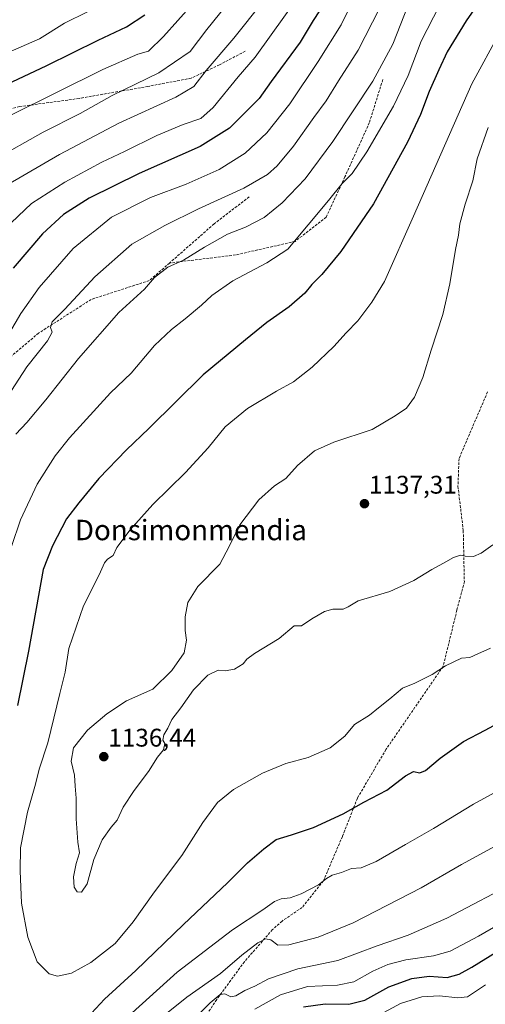
# Model space of a CAD drawing. Units: metres. Extents: x 637498 to 640943, y 4762200 to 4764583.
# Drawn here: x 637737 to 637920, y 4763618 to 4764004 of the extents above; entities that cross this region are included whole.
import ezdxf
from ezdxf.enums import TextEntityAlignment as Align

# ---------------------------------------------------------------- set-up
doc = ezdxf.new("R2010")
doc.units = ezdxf.units.M
doc.header["$MEASUREMENT"] = 0
doc.linetypes.add('TRAZOSX2', pattern=[1.5, 1, -0.5])
for name, color, linetype, lineweight in [('Carátula', 7, 'Continuous', 5), ('Curva de nivel maestra', 36, 'Continuous', 30), ('Curva de nivel normal', 36, 'Continuous', 0), ('Punto de cota en terreno', 7, 'Continuous', 0), ('Rótulo de punto de cota en terreno', 19, 'Continuous', 0), ('Senda', 19, 'TRAZOSX2', 0), ('Texto cartográfico', 19, 'Continuous', 0)]:
    doc.layers.add(name, color=color, linetype=linetype, lineweight=lineweight)
doc.styles.add('Arial', font='txt', dxfattribs={"height": 0.2})

# ---------------------------------------------------------------- blocks, each defined once
blk = doc.blocks.new('*U176')
at = {"layer": 'Curva de nivel normal', "color": 36, "linetype": 'Continuous', "lineweight": 0}
for points in [[(637927.9, 4763682, 1115), (637910.38, 4763672.42, 1115), (637894.59, 4763663.31, 1115), (637867.93, 4763649.56, 1115), (637854.24, 4763643.89, 1115), (637842.65, 4763640.92, 1115), (637838.32, 4763640.78, 1115), (637835.66, 4763642.8, 1115), (637833.55, 4763643.22, 1115), (637830.56, 4763641.71, 1115), (637824.25, 4763636.9, 1115), (637815.86, 4763629.61, 1115), (637802.72, 4763620.32, 1115), (637794.06, 4763613.44, 1115)], [(637735.75, 4763841.23, 1115), (637740.02, 4763845.84, 1115), (637747.42, 4763854.69, 1115), (637760.23, 4763870.9, 1115), (637776.06, 4763888.95, 1115), (637786.06, 4763898.14, 1115), (637790.06, 4763902.77, 1115), (637795.32, 4763906.79, 1115), (637801.45, 4763909.51, 1115), (637809.66, 4763914.69, 1115), (637818.72, 4763919.74, 1115), (637825.72, 4763922.48, 1115), (637833.07, 4763926.34, 1115), (637840.07, 4763932, 1115), (637849.05, 4763941.49, 1115), (637860, 4763956.16, 1115), (637875.67, 4763979.82, 1115), (637883.41, 4763994.35, 1115), (637889.51, 4764009.6, 1115)]]:
    blk.add_polyline3d(points, dxfattribs=at)
blk = doc.blocks.new('*U179')
at = {"layer": 'Curva de nivel normal', "color": 36, "linetype": 'Continuous', "lineweight": 0}
blk.add_polyline3d([(637832.44, 4764010.84, 1090), (637821.19, 4763996.69, 1090), (637810.29, 4763983.96, 1090), (637805.5, 4763977.69, 1090), (637798.37, 4763973.53, 1090), (637776.12, 4763963.34, 1090), (637752.83, 4763951.01, 1090), (637732.86, 4763939.38, 1090)], dxfattribs=at)
blk = doc.blocks.new('*U190')
at = {"layer": 'Curva de nivel normal', "color": 36, "linetype": 'Continuous', "lineweight": 0}
for points in [[(637829.39, 4763615.72, 1105), (637839.39, 4763621.25, 1105), (637850.07, 4763624.56, 1105), (637861.72, 4763625.12, 1105), (637868.21, 4763626.41, 1105), (637875.68, 4763630.59, 1105), (637881.5, 4763633.16, 1105), (637888.61, 4763634.96, 1105), (637899.35, 4763636.6, 1105), (637905.96, 4763638.45, 1105), (637917.04, 4763644.31, 1105), (637939.7, 4763657.34, 1105)], [(637873.19, 4764022.15, 1105), (637863.27, 4764001.82, 1105), (637854.2, 4763987.48, 1105), (637843.08, 4763970.82, 1105), (637834.12, 4763959.49, 1105), (637825.61, 4763951.49, 1105), (637815.44, 4763945.16, 1105), (637802.41, 4763939.4, 1105), (637788.47, 4763934.13, 1105), (637773.22, 4763926.4, 1105), (637758.21, 4763914.16, 1105), (637744.87, 4763898.83, 1105), (637737.68, 4763888.57, 1105), (637730.97, 4763877.29, 1105)]]:
    blk.add_polyline3d(points, dxfattribs=at)
blk = doc.blocks.new('*U197')
at = {"layer": 'Curva de nivel normal', "color": 36, "linetype": 'Continuous', "lineweight": 0}
blk.add_polyline3d([(637733.44, 4763966.26, 1080), (637769.77, 4763984.29, 1080), (637783.47, 4763990.36, 1080), (637787.66, 4763991.53, 1080), (637793.52, 4763997.32, 1080), (637804.77, 4764009.79, 1080)], dxfattribs=at)
blk = doc.blocks.new('*U198')
at = {"layer": 'Curva de nivel normal', "color": 36, "linetype": 'Continuous', "lineweight": 0}
for points in [[(637846.96, 4764013.73, 1095), (637829.47, 4763989.15, 1095), (637822.79, 4763981.48, 1095), (637813.06, 4763969.49, 1095), (637808.17, 4763965.16, 1095), (637801.34, 4763962.83, 1095), (637790.98, 4763958.49, 1095), (637778.3, 4763952.17, 1095), (637769.45, 4763948.01, 1095), (637754.94, 4763940.2, 1095), (637741.87, 4763931.78, 1095), (637731.27, 4763921.65, 1095)], [(637878.5, 4763613.55, 1095), (637886.53, 4763617.82, 1095), (637894.88, 4763620.56, 1095), (637901.8, 4763620.91, 1095), (637908.9, 4763620.05, 1095), (637912.73, 4763620.54, 1095), (637919.82, 4763625.23, 1095)]]:
    blk.add_polyline3d(points, dxfattribs=at)
blk = doc.blocks.new('*U199')
at = {"layer": 'Curva de nivel normal', "color": 36, "linetype": 'Continuous', "lineweight": 0}
blk.add_polyline3d([(637725.31, 4763987.93, 1070), (637744.98, 4763996.36, 1070), (637754.73, 4764002.54, 1070), (637763.72, 4764007.01, 1070)], dxfattribs=at)
blk = doc.blocks.new('*U216')
at = {"layer": 'Curva de nivel normal', "color": 36, "linetype": 'Continuous', "lineweight": 0}
for points in [[(637878.24, 4764008.27, 1110), (637869.84, 4763992, 1110), (637862.1, 4763979.89, 1110), (637857.39, 4763972.1, 1110), (637852.56, 4763965.56, 1110), (637844.5, 4763954.24, 1110), (637838.16, 4763946.56, 1110), (637834.39, 4763943.16, 1110), (637825.06, 4763937.82, 1110), (637807.24, 4763929.65, 1110), (637794.15, 4763923.14, 1110), (637781.14, 4763915.83, 1110), (637766.68, 4763903.03, 1110), (637754.88, 4763890.3, 1110), (637749.96, 4763885.37, 1110), (637749.22, 4763883.17, 1110), (637749.92, 4763881.25, 1110), (637748.16, 4763877.84, 1110), (637740, 4763867.75, 1110), (637732.23, 4763855.84, 1110)], [(637801.06, 4763607.32, 1110), (637811.81, 4763618.1, 1110), (637815.74, 4763621.42, 1110), (637817.63, 4763621.62, 1110), (637820.01, 4763620.49, 1110), (637821.88, 4763620.87, 1110), (637825.39, 4763622.94, 1110), (637829.4, 4763624.67, 1110), (637834.78, 4763627.52, 1110), (637846.16, 4763631.46, 1110), (637861.91, 4763634.7, 1110), (637877.38, 4763640.49, 1110), (637889.52, 4763644.69, 1110), (637904.68, 4763651.39, 1110), (637932.92, 4763666.26, 1110)]]:
    blk.add_polyline3d(points, dxfattribs=at)
blk = doc.blocks.new('*U219')
at = {"layer": 'Curva de nivel normal', "color": 36, "linetype": 'Continuous', "lineweight": 0}
for points in [[(637901.77, 4764009.48, 1120), (637894.62, 4763995.47, 1120), (637889.43, 4763981.96, 1120), (637883.75, 4763969.92, 1120), (637873.26, 4763952.02, 1120), (637867.5, 4763943.6, 1120), (637863.54, 4763939.59, 1120), (637858.18, 4763932.93, 1120), (637842.29, 4763913.88, 1120), (637834.06, 4763908.52, 1120), (637820.75, 4763901.45, 1120), (637812.49, 4763895.73, 1120), (637808.42, 4763891.9, 1120), (637802.06, 4763886.55, 1120), (637796.72, 4763882.29, 1120), (637790.02, 4763876, 1120), (637780.89, 4763865.17, 1120), (637772.78, 4763857.43, 1120), (637756.78, 4763839.88, 1120), (637751.12, 4763832.73, 1120), (637744.03, 4763821.62, 1120), (637737.58, 4763807.68, 1120), (637733.93, 4763797.14, 1120)], [(637777.22, 4763610.56, 1120), (637798.95, 4763630.22, 1120), (637820.67, 4763646.79, 1120), (637832.48, 4763654.59, 1120), (637837.1, 4763657.88, 1120), (637839.69, 4763658.99, 1120), (637843.25, 4763659.36, 1120), (637847.53, 4763660.93, 1120), (637854.26, 4763664.49, 1120), (637857.42, 4763666.98, 1120), (637859.71, 4763668.25, 1120), (637863.34, 4763669.34, 1120), (637867.28, 4763670.79, 1120), (637871.01, 4763671.05, 1120), (637876.95, 4763673.62, 1120), (637888.38, 4763680.29, 1120), (637899.38, 4763686.54, 1120), (637915.05, 4763696.14, 1120), (637934.38, 4763706.67, 1120)]]:
    blk.add_polyline3d(points, dxfattribs=at)
blk = doc.blocks.new('*U223')
at = {"layer": 'Curva de nivel normal', "color": 36, "linetype": 'Continuous', "lineweight": 0}
blk.add_polyline3d([(637726.87, 4763948.83, 1085), (637746.37, 4763959.77, 1085), (637760.88, 4763967.04, 1085), (637773.39, 4763974.18, 1085), (637791.72, 4763982.98, 1085), (637804.06, 4763991.37, 1085), (637810.61, 4764000.09, 1085), (637820.43, 4764012.45, 1085)], dxfattribs=at)
blk = doc.blocks.new('*U228')
at = {"layer": 'Curva de nivel maestra', "color": 36, "linetype": 'Continuous', "lineweight": 30}
for points in [[(637848.51, 4763616.6, 1100), (637856.89, 4763617.75, 1100), (637866.17, 4763617.58, 1100), (637872.52, 4763619.13, 1100), (637881.95, 4763624.48, 1100), (637890.86, 4763627.73, 1100), (637897.71, 4763628.55, 1100), (637904.71, 4763628.06, 1100), (637909.5, 4763629.35, 1100), (637914.38, 4763632.08, 1100), (637938.7, 4763647.22, 1100)], [(637857.16, 4764011.2, 1100), (637852.25, 4764003.57, 1100), (637847.1, 4763995.04, 1100), (637835.72, 4763979.61, 1100), (637831.06, 4763973, 1100), (637819.39, 4763961.37, 1100), (637807.91, 4763954.18, 1100), (637784.01, 4763943.51, 1100), (637764.41, 4763933.83, 1100), (637754.37, 4763927.49, 1100), (637746.19, 4763919.83, 1100), (637734.67, 4763906.44, 1100)]]:
    blk.add_polyline3d(points, dxfattribs=at)
blk = doc.blocks.new('*U237')
at = {"layer": 'Curva de nivel maestra', "color": 36, "linetype": 'Continuous', "lineweight": 30}
blk.add_polyline3d([(637729.87, 4763977.42, 1075), (637747.84, 4763985.88, 1075), (637767.9, 4763995.86, 1075), (637779.11, 4764001.05, 1075), (637786.19, 4764005.75, 1075)], dxfattribs=at)
blk = doc.blocks.new('*U238')
at = {"layer": 'Curva de nivel maestra', "color": 36, "linetype": 'Continuous', "lineweight": 30}
for points in [[(637917.35, 4764010.74, 1125), (637912.15, 4764003.49, 1125), (637904.78, 4763991.25, 1125), (637901.55, 4763984.28, 1125), (637897.66, 4763975.71, 1125), (637894.35, 4763966.67, 1125), (637889.2, 4763955.88, 1125), (637875.82, 4763931.69, 1125), (637863.09, 4763912.93, 1125), (637855.66, 4763903.94, 1125), (637851.72, 4763899.97, 1125), (637848.91, 4763896.65, 1125), (637842.77, 4763891.26, 1125), (637834.06, 4763885.08, 1125), (637825.66, 4763878.34, 1125), (637809.17, 4763864.56, 1125), (637787.77, 4763843.5, 1125), (637779.13, 4763835.17, 1125), (637768.19, 4763823.84, 1125), (637760.34, 4763814.36, 1125), (637755.54, 4763808.02, 1125), (637750.1, 4763797.47, 1125), (637746.36, 4763788.14, 1125), (637740.68, 4763756.13, 1125), (637736.31, 4763734.76, 1125)], [(637763.67, 4763612.21, 1125), (637770.4, 4763619.56, 1125), (637782.74, 4763630.83, 1125), (637801.36, 4763648.9, 1125), (637818.7, 4763665.2, 1125), (637826.52, 4763673.12, 1125), (637832.85, 4763678.52, 1125), (637837.72, 4763682.29, 1125), (637843.72, 4763684.05, 1125), (637852.38, 4763687, 1125), (637864.05, 4763692.36, 1125), (637872.05, 4763696.91, 1125), (637881.05, 4763701.53, 1125), (637888.38, 4763707.18, 1125), (637891.54, 4763708.86, 1125), (637894.02, 4763708.36, 1125), (637896.21, 4763709.24, 1125), (637902.05, 4763714.19, 1125), (637911.19, 4763720.72, 1125), (637919.61, 4763725.08, 1125), (637926.15, 4763728.63, 1125)]]:
    blk.add_polyline3d(points, dxfattribs=at)
blk = doc.blocks.new('5PATER')
at = {"layer": 'Carátula', "linetype": 'Continuous', "lineweight": 5}
h = blk.add_hatch(color=250, dxfattribs=at)
edge = h.paths.add_edge_path()
edge.add_ellipse((0, 0.01), major_axis=(-1.33, -1.34), ratio=0.999422, start_angle=0, end_angle=360)

msp = doc.modelspace()

# ---------------------------------------------------------------- linework, layer by layer
at = {"layer": 'Curva de nivel normal', "color": 36, "linetype": 'Continuous', "lineweight": 0}
for points in [[(638172.27, 4764053.25, 1130), (638152.74, 4764056.54, 1130), (638132.55, 4764057.94, 1130), (638122.56, 4764057.39, 1130), (638108.93, 4764053.82, 1130), (638084, 4764044.16, 1130), (638061.42, 4764037.55, 1130), (638049.62, 4764035.37, 1130), (638040.38, 4764033.35, 1130), (638034.84, 4764032.59, 1130), (638026.93, 4764030.49, 1130), (638008.47, 4764024.36, 1130), (637995.32, 4764020.91, 1130), (637986.34, 4764019.56, 1130), (637951.16, 4764016.4, 1130), (637937.93, 4764013.83, 1130), (637932.67, 4764009.64, 1130), (637925.48, 4763999.15, 1130), (637914.46, 4763978.69, 1130), (637891.6, 4763926.82, 1130), (637880.23, 4763901.13, 1130)], [(637920.8, 4763961.61, 1135), (637916.5, 4763949.33, 1135), (637914.8, 4763940.73, 1135), (637911.8, 4763931.48, 1135), (637909.77, 4763923.86, 1135), (637909.19, 4763919.3, 1135), (637908, 4763913.71, 1135), (637905.86, 4763900.3, 1135), (637903.04, 4763888.16, 1135), (637898.45, 4763874.17, 1135), (637895.25, 4763863.5, 1135), (637891.93, 4763855.84, 1135), (637888.79, 4763851.5, 1135), (637884.36, 4763848.49, 1135), (637875.36, 4763843.16, 1135), (637860.27, 4763838.08, 1135), (637852.77, 4763834.68, 1135), (637846.09, 4763829.01, 1135), (637841.53, 4763823.85, 1135), (637837.09, 4763820.99, 1135), (637830.92, 4763815.44, 1135), (637823.45, 4763805.66, 1135), (637819.33, 4763797.22, 1135), (637815.66, 4763790.28, 1135), (637806.98, 4763781.56, 1135), (637803.16, 4763775.2, 1135), (637802.08, 4763769.62, 1135), (637802.08, 4763764.2, 1135), (637802.65, 4763760.44, 1135), (637801.66, 4763755.46, 1135), (637796.83, 4763748.57, 1135), (637789.39, 4763741.18, 1135)], [(637880.23, 4763901.13, 1130), (637875.23, 4763893.04, 1130), (637869.7, 4763885.8, 1130), (637865.16, 4763881.05, 1130), (637860.32, 4763875.67, 1130), (637851.85, 4763867.62, 1130), (637844.59, 4763861.81, 1130), (637837.89, 4763858.17, 1130), (637826.53, 4763851.36, 1130), (637817.76, 4763844.1, 1130), (637811.06, 4763835.92, 1130), (637802.22, 4763826.17, 1130), (637789.4, 4763813.7, 1130), (637780.54, 4763803.78, 1130), (637775.33, 4763796.84, 1130), (637773.83, 4763793.68, 1130), (637771.68, 4763792.18, 1130), (637770.4, 4763790.74, 1130), (637768.35, 4763786.09, 1130), (637762.2, 4763773.91, 1130), (637756.46, 4763757.18, 1130), (637755.04, 4763747.85, 1130), (637752.92, 4763739.51, 1130), (637748.27, 4763720.18, 1130), (637744.9, 4763709.86, 1130), (637743.36, 4763703.97, 1130), (637740.2, 4763692.99, 1130), (637737.53, 4763679, 1130), (637737.4, 4763669.94, 1130), (637737.88, 4763657.21, 1130), (637740.35, 4763643.88, 1130), (637744, 4763634.26, 1130), (637748.76, 4763629.57, 1130), (637752.07, 4763628.64, 1130), (637757.57, 4763629.73, 1130), (637765.07, 4763633.93, 1130), (637774.56, 4763641.47, 1130), (637781.73, 4763649.87, 1130), (637790.1, 4763661.67, 1130), (637800.73, 4763676, 1130), (637808.98, 4763688.96, 1130), (637814.75, 4763696.7, 1130), (637820.98, 4763701.91, 1130), (637832.39, 4763708.2, 1130), (637841.53, 4763712.07, 1130), (637850.3, 4763714.45, 1130), (637858.86, 4763718.22, 1130), (637864.71, 4763722.74, 1130), (637868.38, 4763727.32, 1130), (637874.38, 4763730.98, 1130), (637877.86, 4763733.83, 1130), (637882.29, 4763737.45, 1130), (637887.19, 4763741.58, 1130), (637892.09, 4763743.54, 1130), (637898.89, 4763746.98, 1130), (637904.09, 4763750.36, 1130), (637910.38, 4763753.32, 1130), (637913.58, 4763753.58, 1130), (637916.8, 4763755.1, 1130), (637921.71, 4763757.31, 1130)], [(637789.39, 4763741.18, 1135), (637779.06, 4763736.61, 1135), (637771.39, 4763731.58, 1135), (637763.72, 4763725.13, 1135), (637758.32, 4763718.24, 1135), (637757.38, 4763712.94, 1135), (637758.75, 4763707.52, 1135), (637758.92, 4763703.19, 1135), (637759.38, 4763698.47, 1135), (637759.32, 4763690.4, 1135), (637760.05, 4763681.23, 1135), (637760.62, 4763676.96, 1135), (637759.29, 4763672.86, 1135), (637758.28, 4763667.52, 1135), (637758.51, 4763663.56, 1135), (637759.72, 4763661.67, 1135), (637761.47, 4763661.52, 1135), (637763.68, 4763664.84, 1135), (637766.3, 4763674.39, 1135), (637769.52, 4763682.09, 1135), (637773.06, 4763687.07, 1135), (637775.39, 4763689.87, 1135), (637777.78, 4763694.92, 1135), (637782.08, 4763701.46, 1135), (637787.68, 4763708.86, 1135), (637791.28, 4763714.52, 1135), (637793.56, 4763717.36, 1135), (637794.15, 4763719.86, 1135), (637793.35, 4763721.14, 1135), (637793.67, 4763723.24, 1135), (637795.23, 4763725.97, 1135), (637796.88, 4763729.3, 1135), (637800.35, 4763733.85, 1135), (637805.34, 4763740.9, 1135), (637810.98, 4763746.7, 1135), (637814.94, 4763748.64, 1135), (637817.7, 4763748.47, 1135), (637821.39, 4763749.07, 1135), (637824.84, 4763751.11, 1135), (637826.17, 4763753.01, 1135), (637829.29, 4763755.18, 1135), (637838.86, 4763761.06, 1135), (637844.82, 4763766, 1135), (637847.62, 4763766.1, 1135), (637851.69, 4763768.87, 1135), (637856.71, 4763771.64, 1135), (637859.93, 4763772.54, 1135), (637864.02, 4763772.64, 1135), (637865.98, 4763773.47, 1135), (637869.86, 4763775.84, 1135), (637882.35, 4763779.55, 1135), (637891.74, 4763783.81, 1135), (637898.79, 4763788.23, 1135), (637903.38, 4763790.7, 1135), (637907.2, 4763792.94, 1135), (637910, 4763793.81, 1135), (637911.87, 4763793.34, 1135), (637915.05, 4763793.32, 1135), (637918.05, 4763794.55, 1135), (637922.71, 4763797.87, 1135)]]:
    msp.add_polyline3d(points, dxfattribs=at)
at = {"layer": 'Senda', "color": 19, "linetype": 'TRAZOSX2', "lineweight": 0}
for points in [[(637825.56, 4763991.5), (637815.5, 4763986.21), (637804.39, 4763980.92), (637787.46, 4763977.74), (637760.47, 4763972.98), (637737.19, 4763969.8), (637718.14, 4763964.51), (637710.73, 4763957.63), (637693.26, 4763947.58), (637663.1, 4763930.64), (637644.58, 4763921.65)], [(637879.53, 4763980.39), (637874.24, 4763963.45), (637864.71, 4763942.29), (637857.31, 4763926.41), (637845.14, 4763916.89), (637821.85, 4763911.59), (637795.92, 4763908.42)], [(637827.14, 4763934.35), (637813.39, 4763923.76), (637795.92, 4763908.42)], [(637795.92, 4763908.42), (637787.99, 4763901.54), (637765.23, 4763894.13), (637744.59, 4763880.9), (637727.13, 4763866.09), (637701.2, 4763852.86), (637675.27, 4763841.21)], [(637920.63, 4763857.87), (637915.23, 4763845.39), (637909.41, 4763831.67), (637908.99, 4763820.86), (637911.07, 4763803.4), (637911.49, 4763783.44), (637908.58, 4763772.21), (637903.17, 4763750.17), (637880.77, 4763717.55), (637869.55, 4763698.42), (637863.73, 4763683.45), (637856.24, 4763665.99), (637847.93, 4763655.59), (637840.03, 4763650.19), (637836.29, 4763646.86), (637825.26, 4763634.24), (637814.41, 4763619.42), (637805.68, 4763606.2)]]:
    msp.add_lwpolyline(points, dxfattribs=at)

# ---------------------------------------------------------------- block references
at = {"layer": 'Curva de nivel maestra', "color": 36, "linetype": 'Continuous', "lineweight": 30}
for name in ['*U238', '*U228', '*U237']:
    msp.add_blockref(name, (0, 0), dxfattribs=at)
at = {"layer": 'Curva de nivel normal', "color": 36, "linetype": 'Continuous', "lineweight": 0}
for name in ['*U190', '*U216', '*U176', '*U219', '*U199', '*U197', '*U223', '*U179', '*U198']:
    msp.add_blockref(name, (0, 0), dxfattribs=at)
at = {"layer": 'Punto de cota en terreno', "linetype": 'Continuous', "lineweight": 0}
for p in [(637872.34, 4763813.98, 1137.31), (637770.17, 4763714.73, 1136.44)]:
    msp.add_blockref('5PATER', p, dxfattribs=at)

# ---------------------------------------------------------------- texts
at = {"layer": 'Rótulo de punto de cota en terreno', "color": 19, "linetype": 'Continuous', "lineweight": 0, "style": 'Arial'}
for s, p in [('1137,31', (637874.1, 4763815.74)), ('1136,44', (637771.93, 4763716.49))]:
    msp.add_text(s, height=7, dxfattribs=at).set_placement(p, align=Align.BOTTOM_LEFT)
at = {"layer": 'Texto cartográfico', "color": 19, "linetype": 'Continuous', "lineweight": 0, "style": 'Arial'}
msp.add_text('Donsimonmendia', height=8, dxfattribs=at).set_placement((637804.3, 4763803.66), align=Align.MIDDLE_CENTER)

doc.saveas('drawing.dxf')
